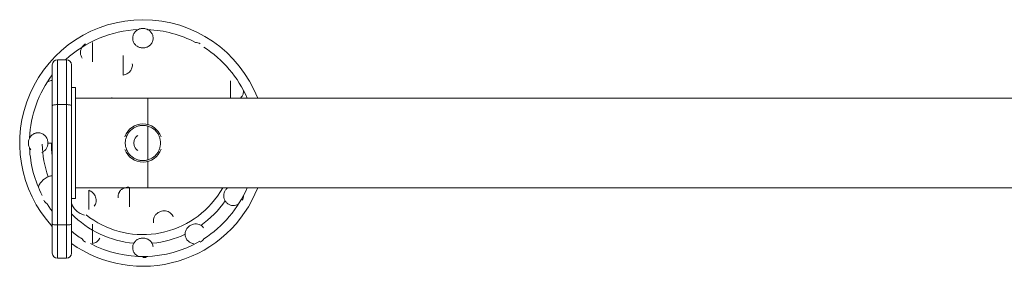
# Model space of a CAD drawing. Units: millimetres. Extents: x -10260 to 7788, y -5980 to 2661.
# Drawn here: x -5096 to -4117, y -4375 to -4130 of the extents above; entities that cross this region are included whole.
import ezdxf

# ---------------------------------------------------------------- set-up
doc = ezdxf.new("R2010")
doc.units = ezdxf.units.MM

msp = doc.modelspace()

# ---------------------------------------------------------------- linework, layer by layer
at = {"color": 7, "linetype": 'Continuous', "lineweight": 15}
for p, q in [((-5063.57, -4215.78), (-5063.57, -4175.27)), ((-5049.57, -4170.27), (-5058.57, -4170.27)), ((-5044.57, -4175.27), (-5044.57, -4215.78)), ((-5040.57, -4198), (-5044.57, -4198)), ((-5040.57, -4198), (-5040.57, -4308)), ((-4968.57, -4208.55), (-5040.57, -4208.55)), ((-5003.95, -4208.55), (-5004.36, -4207.73)), ((-3959.33, -4208.55), (-4968.57, -4208.55)), ((-5063.57, -4333.55), (-5063.57, -4215.78)), ((-5058.57, -4214.83), (-5058.57, -4334.42)), ((-5058.57, -4214.83), (-5049.57, -4214.83)), ((-5049.57, -4334.42), (-5049.57, -4214.83)), ((-5044.57, -4215.78), (-5044.57, -4333.55)), ((-5067.96, -4252.99), (-5063.57, -4252.99)), ((-5040.57, -4297.45), (-4968.57, -4297.45)), ((-4968.57, -4297.45), (-3959.35, -4297.45)), ((-5044.57, -4308), (-5040.57, -4308)), ((-5063.57, -4362.5), (-5063.57, -4333.55)), ((-5058.57, -4334.42), (-5049.57, -4334.42)), ((-5044.57, -4333.55), (-5044.57, -4362.5)), ((-5058.57, -4367.5), (-5049.57, -4367.5))]:
    msp.add_line(p, q, dxfattribs=at)
at = {"color": 8, "linetype": 'Continuous', "lineweight": 15}
for p, q in [((-5058.57, -4170.27), (-5058.57, -4214.83)), ((-5049.57, -4214.83), (-5049.57, -4170.27)), ((-4968.57, -4208.55), (-4968.57, -4234.64)), ((-4968.57, -4236.22), (-4968.57, -4269.7)), ((-4968.57, -4271.34), (-4968.57, -4297.45)), ((-5058.57, -4334.42), (-5058.57, -4367.5)), ((-5049.57, -4367.5), (-5049.57, -4334.42))]:
    msp.add_line(p, q, dxfattribs=at)
at = {"color": 7, "linetype": 'Continuous', "lineweight": 15, "flags": 128}
for points in [[(-5058.57, -4214.83), (-5059.55, -4214.85), (-5060.48, -4214.91), (-5061.35, -4214.99), (-5062.11, -4215.11), (-5062.73, -4215.26), (-5063.19, -4215.42), (-5063.47, -4215.6), (-5063.57, -4215.78)], [(-5044.57, -4215.78), (-5044.67, -4215.6), (-5044.95, -4215.42), (-5045.41, -4215.26), (-5046.03, -4215.11), (-5046.79, -4214.99), (-5047.66, -4214.91), (-5048.59, -4214.85), (-5049.57, -4214.83)], [(-4899.43, -4305.87), (-4896.29, -4301.16), (-4894.09, -4297.45)], [(-5063.66, -4320.75), (-5065.22, -4318.62), (-5068.68, -4313.5)], [(-5058.57, -4334.42), (-5059.55, -4334.4), (-5060.48, -4334.35), (-5061.35, -4334.27), (-5062.11, -4334.16), (-5062.73, -4334.03), (-5063.19, -4333.88), (-5063.47, -4333.72), (-5063.57, -4333.55)], [(-5044.57, -4333.55), (-5044.67, -4333.72), (-5044.95, -4333.88), (-5045.41, -4334.03), (-5046.03, -4334.16), (-5046.79, -4334.27), (-5047.66, -4334.35), (-5048.59, -4334.4), (-5049.57, -4334.42)]]:
    msp.add_lwpolyline(points, dxfattribs=at)
at = {"color": 7, "linetype": 'Continuous', "lineweight": 15}
for centre, radius, start, end in [((-4973.49, -4252.99), 122.5, 90, 222.66469), ((-4973.49, -4252.99), 122.5, 21.27046, 90), ((-4973.49, -4252.99), 112.8, 62.44479, 87.55532), ((-5058.57, -4175.27), 5, 90, 180), ((-5049.57, -4175.27), 5, 0, 90), ((-4973.49, -4252.99), 19, 90, 160.71934), ((-4973.49, -4252.99), 19, 18.5135, 90), ((-4973.49, -4252.99), 112.8, 182.44468, 207.55532), ((-4973.49, -4252.99), 100, 180.67034, 199.60892), ((-4973.49, -4252.99), 91, 180, 188.16205), ((-4973.49, -4252.99), 19, 199.34819, 341.41842), ((-4973.49, -4252.99), 122.5, 234.53326, 338.71893), ((-4973.49, -4252.99), 91, 231.70961, 324.47145), ((-4973.49, -4252.99), 112.8, 302.44468, 336.75534), ((-4973.49, -4252.99), 100, 305.05139, 324.95412), ((-4973.49, -4252.99), 100, 224.70141, 264.93431), ((-4973.49, -4252.99), 112.8, 230.92769, 237.55532), ((-4973.49, -4252.99), 100, 275.45576, 294.87654), ((-4973.49, -4252.99), 112.8, 242.44468, 300.03833), ((-5058.57, -4362.5), 5, 180, 270), ((-5049.57, -4362.5), 5, 270, 0)]:
    msp.add_arc(centre, radius, start, end, dxfattribs=at)
at = {"color": 8, "linetype": 'Continuous', "lineweight": 15}
for start, end in [(92.44468, 132.75231), (23.23283, 57.55532), (143.02893, 177.55532)]:
    msp.add_arc((-4973.49, -4252.99), 112.8, start, end, dxfattribs=at)
at = {"color": 7, "linetype": 'Continuous', "lineweight": 15}
for points, knots in [([(-4978.71, -4140.52), (-4978.08, -4140.2), (-4976.42, -4139.38), (-4973.37, -4138.95), (-4969.95, -4139.54), (-4966.94, -4141.19), (-4964.68, -4143.66), (-4963.39, -4146.69), (-4963.19, -4149.97), (-4964.15, -4153.15), (-4966.19, -4155.87), (-4969.1, -4157.79), (-4972.52, -4158.67), (-4976.01, -4158.41), (-4979.17, -4157.1), (-4981.69, -4154.89), (-4983.31, -4152.03), (-4983.85, -4148.79), (-4983.25, -4145.53), (-4981.74, -4142.98), (-4980.09, -4141.38), (-4979.09, -4140.76), (-4978.71, -4140.52)], [0, 0, 0, 0, 0.033571, 0.088427, 0.142799, 0.196399, 0.249213, 0.301535, 0.353914, 0.406981, 0.461123, 0.516177, 0.571442, 0.62611, 0.679744, 0.732448, 0.784725, 0.837197, 0.890522, 0.943825, 0.978494, 1, 1, 1, 1]), ([(-5030.57, -4154.47), (-5030.93, -4154.71), (-5031.68, -4155.19), (-5032.76, -4156.17), (-5033.79, -4157.4), (-5034.67, -4158.89), (-5035.28, -4160.51), (-5035.57, -4161.99), (-5035.63, -4163.35), (-5035.54, -4164.53), (-5035.26, -4165.88), (-5034.75, -4167.28), (-5034.16, -4168.2), (-5033.87, -4168.67)], [0, 0, 0, 0, 0.0780353, 0.1599598, 0.2629387, 0.3678508, 0.4741551, 0.5785767, 0.6426524, 0.7252953, 0.7967765, 0.8981163, 1, 1, 1, 1]), ([(-5023.74, -4172.36), (-5023.74, -4171.56), (-5023.74, -4169.95), (-5023.74, -4167.38), (-5023.74, -4164.73), (-5023.74, -4162.09), (-5023.74, -4159.52), (-5023.74, -4157.12), (-5023.74, -4154.94), (-5023.74, -4153.69), (-5023.74, -4153.08)], [0, 0, 0, 0, 0.120481, 0.244754, 0.37169, 0.5, 0.62831, 0.755247, 0.879519, 1, 1, 1, 1]), ([(-4916.53, -4154.33), (-4917.29, -4153.96), (-4918.81, -4153.22), (-4920.48, -4153.07), (-4921.31, -4152.99)], [0, 0, 0, 0, 0.4997606, 1, 1, 1, 1]), ([(-4993.22, -4166.11), (-4993.22, -4166.71), (-4993.22, -4167.94), (-4993.22, -4169.85), (-4993.22, -4171.67), (-4993.22, -4173.33), (-4993.22, -4175.05), (-4993.22, -4176.83), (-4993.22, -4178.62), (-4993.22, -4180.7), (-4993.22, -4183.03), (-4993.22, -4184.67), (-4993.22, -4185.47)], [0, 0, 0, 0, 0.120349, 0.244571, 0.327701, 0.412085, 0.500001, 0.583084, 0.668388, 0.75543, 0.879652, 1, 1, 1, 1]), ([(-4993.22, -4185.47), (-4992.55, -4185.36), (-4991.21, -4185.13), (-4989.33, -4184.32), (-4987.62, -4183.2), (-4986.18, -4181.78), (-4985.05, -4180.13), (-4984.3, -4178.3), (-4983.91, -4176.35), (-4984, -4175.04), (-4984.04, -4174.38)], [0, 0, 0, 0, 0.12588, 0.250209, 0.376958, 0.502268, 0.626514, 0.750723, 0.874184, 1, 1, 1, 1]), ([(-5063.31, -4190.92), (-5063.77, -4190.92), (-5064.95, -4190.93), (-5066.81, -4191.43), (-5068.06, -4192.13), (-5068.68, -4192.47)], [0, 0, 0, 0, 0.245981, 0.627802, 1, 1, 1, 1]), ([(-4886.46, -4191.28), (-4886.46, -4191.93), (-4886.46, -4193.25), (-4886.46, -4195.22), (-4886.46, -4197.05), (-4886.46, -4198.71), (-4886.46, -4200.41), (-4886.46, -4202.13), (-4886.46, -4203.84), (-4886.46, -4205.75), (-4886.46, -4207.35), (-4886.46, -4208.31), (-4886.46, -4208.55)], [0, 0, 0, 0, 0.133028, 0.269979, 0.360823, 0.454163, 0.550918, 0.642444, 0.736291, 0.831858, 0.957417, 1, 1, 1, 1]), ([(-4876.63, -4208.55), (-4875.99, -4207.86), (-4874.71, -4206.47), (-4873.6, -4203.73), (-4873.53, -4201.79), (-4873.49, -4200.81)], [0, 0, 0, 0, 0.330434, 0.662753, 1, 1, 1, 1]), ([(-4973.49, -4235.49), (-4972.35, -4235.55), (-4970.06, -4235.68), (-4966.75, -4236.72), (-4963.71, -4238.34), (-4961.04, -4240.53), (-4958.85, -4243.2), (-4957.22, -4246.25), (-4956.22, -4249.55), (-4955.88, -4252.99), (-4956.22, -4256.42), (-4957.22, -4259.73), (-4958.85, -4262.77), (-4961.04, -4265.44), (-4963.71, -4267.63), (-4966.75, -4269.26), (-4970.06, -4270.26), (-4973.49, -4270.6), (-4976.93, -4270.26), (-4980.23, -4269.26), (-4983.28, -4267.63), (-4985.95, -4265.44), (-4988.14, -4262.77), (-4989.76, -4259.73), (-4990.77, -4256.42), (-4991.1, -4252.99), (-4990.77, -4249.55), (-4989.76, -4246.25), (-4988.14, -4243.2), (-4985.95, -4240.53), (-4983.28, -4238.34), (-4980.23, -4236.72), (-4976.93, -4235.68), (-4974.64, -4235.55), (-4973.49, -4235.49)], [0, 0, 0, 0, 0.03125, 0.0625, 0.09375, 0.124999, 0.15625, 0.1875, 0.21875, 0.25, 0.28125, 0.3125, 0.34375, 0.375, 0.40625, 0.4375, 0.46875, 0.499999, 0.53125, 0.5625, 0.593749, 0.625, 0.65625, 0.6875, 0.71875, 0.75, 0.78125, 0.8125, 0.843749, 0.875, 0.90625, 0.937499, 0.968749, 1, 1, 1, 1]), ([(-5084.9, -4259.73), (-5085.55, -4258.78), (-5086.86, -4256.89), (-5087.52, -4253.4), (-5087.1, -4249.92), (-5085.55, -4246.77), (-5083.12, -4244.37), (-5080.76, -4243.27), (-5078.32, -4242.76), (-5076.22, -4242.8), (-5073.52, -4243.63), (-5071.08, -4245.22), (-5069.02, -4247.94), (-5068.07, -4250.68), (-5067.98, -4252.4), (-5067.96, -4252.99)], [0, 0, 0, 0, 0.088725, 0.177421, 0.266418, 0.355536, 0.443993, 0.528985, 0.556921, 0.641821, 0.692452, 0.779931, 0.867359, 0.954783, 1, 1, 1, 1]), ([(-4978.49, -4260.47), (-4978.54, -4260.43), (-4978.77, -4260.29), (-4979.2, -4259.95), (-4979.82, -4259.41), (-4980.5, -4258.67), (-4981.22, -4257.67), (-4981.88, -4256.37), (-4982.37, -4254.78), (-4982.55, -4252.99), (-4982.37, -4251.2), (-4981.88, -4249.6), (-4981.22, -4248.3), (-4980.5, -4247.31), (-4979.82, -4246.57), (-4979.16, -4245.97), (-4978.72, -4245.67), (-4978.49, -4245.53)], [0, 0, 0, 0, 0.0105102, 0.0479085, 0.0950572, 0.1505056, 0.2195416, 0.301852, 0.3960992, 0.5001697, 0.6042352, 0.6984872, 0.7807949, 0.8498333, 0.905276, 0.9524307, 1, 1, 1, 1]), ([(-5073.99, -4262.42), (-5073.14, -4261.97), (-5071.41, -4261.05), (-5069.5, -4258.76), (-5068.2, -4256.02), (-5068.04, -4254.01), (-5067.96, -4252.99)], [0, 0, 0, 0, 0.2465213, 0.4997873, 0.7438456, 1, 1, 1, 1]), ([(-5063.57, -4285.35), (-5064.05, -4285.43), (-5065.03, -4285.6), (-5066.44, -4286.04), (-5068.06, -4286.66), (-5069.14, -4287.25), (-5069.8, -4287.61)], [0, 0, 0, 0, 0.217024, 0.449407, 0.661415, 1, 1, 1, 1]), ([(-5069.8, -4287.61), (-5070.48, -4288.06), (-5071.45, -4288.68), (-5072.75, -4289.78), (-5073.81, -4290.81), (-5074.97, -4292.16), (-5076.04, -4293.72), (-5076.87, -4295.21), (-5077.25, -4296.2), (-5077.39, -4296.56)], [0, 0, 0, 0, 0.2038783, 0.2878545, 0.4277891, 0.5747915, 0.734081, 0.9020584, 1, 1, 1, 1]), ([(-4986.94, -4297.06), (-4987.35, -4297.03), (-4988.11, -4296.96), (-4989.21, -4297), (-4990.61, -4297.19), (-4992.28, -4297.67), (-4993.81, -4298.48), (-4994.91, -4299.31), (-4995.66, -4300.01), (-4996.33, -4300.81), (-4996.89, -4301.65), (-4997.36, -4302.55), (-4997.72, -4303.48), (-4997.98, -4304.48), (-4998.2, -4305.84), (-4998.12, -4306.89), (-4998.07, -4307.58)], [0, 0, 0, 0, 0.066857, 0.12666, 0.183076, 0.302576, 0.416822, 0.473952, 0.535312, 0.591254, 0.65244, 0.706633, 0.765532, 0.821873, 0.882438, 1, 1, 1, 1]), ([(-5027.4, -4300), (-5026.72, -4300.27), (-5025.2, -4300.87), (-5023.22, -4302.4), (-5021.59, -4304.39), (-5020.49, -4306.63), (-5019.95, -4309.02), (-5020.01, -4311.46), (-5020.62, -4313.79), (-5021.5, -4315.13), (-5021.93, -4315.78)], [0, 0, 0, 0, 0.111176, 0.250655, 0.375707, 0.501119, 0.628051, 0.75045, 0.876897, 1, 1, 1, 1]), ([(-5027.4, -4319.21), (-5027.4, -4318.57), (-5027.4, -4317.29), (-5027.4, -4315.08), (-5027.4, -4312.67), (-5027.4, -4310.12), (-5027.4, -4307.49), (-5027.4, -4304.88), (-5027.4, -4302.36), (-5027.4, -4300.78), (-5027.4, -4300)], [0, 0, 0, 0, 0.120592, 0.244885, 0.371774, 0.500004, 0.628233, 0.755123, 0.879412, 1, 1, 1, 1]), ([(-4986.94, -4316.44), (-4986.94, -4316.02), (-4986.94, -4315.21), (-4986.94, -4313.86), (-4986.94, -4312.4), (-4986.94, -4310.83), (-4986.94, -4309.16), (-4986.94, -4307.15), (-4986.94, -4304.79), (-4986.94, -4302.12), (-4986.94, -4299.64), (-4986.94, -4298.13), (-4986.94, -4297.45)], [0, 0, 0, 0, 0.085607, 0.16756, 0.249432, 0.338027, 0.424785, 0.509834, 0.640686, 0.770102, 0.896731, 1, 1, 1, 1]), ([(-4889.33, -4297.45), (-4890.03, -4298.13), (-4891.48, -4299.53), (-4892.78, -4302.37), (-4893.27, -4305.47), (-4892.81, -4308.58), (-4891.42, -4311.34), (-4889.26, -4313.55), (-4887.39, -4314.32), (-4886.46, -4314.7)], [0, 0, 0, 0, 0.134782, 0.278871, 0.423527, 0.568636, 0.713858, 0.857122, 1, 1, 1, 1]), ([(-4874.83, -4309.95), (-4874.47, -4309.19), (-4873.73, -4307.68), (-4873.57, -4306.01), (-4873.49, -4305.17)], [0, 0, 0, 0, 0.4976345, 1, 1, 1, 1]), ([(-5068.68, -4313.5), (-5069.37, -4313.01), (-5070.74, -4312.04), (-5071.68, -4310.64), (-5072.15, -4309.95)], [0, 0, 0, 0, 0.502366, 1, 1, 1, 1]), ([(-5044.57, -4312.74), (-5044.38, -4313.28), (-5043.93, -4314.57), (-5042.88, -4316.48), (-5041.49, -4318.45), (-5039.83, -4320.22), (-5037.92, -4321.78), (-5035.86, -4323.02), (-5033.77, -4323.97), (-5032.36, -4324.36), (-5031.68, -4324.54)], [0, 0, 0, 0, 0.094638, 0.224888, 0.356425, 0.489314, 0.623747, 0.760098, 0.884093, 1, 1, 1, 1]), ([(-4886.46, -4314.7), (-4885.76, -4314.86), (-4884.4, -4315.18), (-4882.26, -4315.06), (-4880.18, -4314.55), (-4878.92, -4313.85), (-4878.3, -4313.5)], [0, 0, 0, 0, 0.252841, 0.49841, 0.752393, 1, 1, 1, 1]), ([(-4960.29, -4323.74), (-4960.45, -4323.9), (-4960.9, -4324.37), (-4961.61, -4325.37), (-4962.38, -4326.82), (-4962.9, -4328.58), (-4963.09, -4330.42), (-4962.92, -4331.6), (-4962.84, -4332.18)], [0, 0, 0, 0, 0.07336, 0.210186, 0.396172, 0.607408, 0.807507, 1, 1, 1, 1]), ([(-4943.33, -4326.34), (-4943.7, -4325.6), (-4944.46, -4324.11), (-4946.29, -4322.35), (-4948.51, -4321.09), (-4951, -4320.42), (-4953.61, -4320.38), (-4956.16, -4320.96), (-4958.53, -4322.08), (-4959.79, -4323.26), (-4960.41, -4323.84)], [0, 0, 0, 0, 0.123154, 0.24941, 0.371959, 0.4977, 0.624694, 0.748122, 0.875786, 1, 1, 1, 1]), ([(-4943.33, -4326.34), (-4943.58, -4325.8), (-4944.1, -4324.71), (-4945.16, -4323.47), (-4945.93, -4322.73), (-4946.31, -4322.48), (-4946.34, -4322.46)], [0, 0, 0, 0, 0.358386, 0.728594, 0.97763, 1, 1, 1, 1]), ([(-5023.74, -4333.62), (-5023.74, -4334.41), (-5023.74, -4336.03), (-5023.74, -4338.29), (-5023.74, -4340.32), (-5023.74, -4342.09), (-5023.74, -4343.85), (-5023.74, -4345.57), (-5023.74, -4347.24), (-5023.74, -4349.08), (-5023.74, -4351.03), (-5023.74, -4352.28), (-5023.74, -4352.9)], [0, 0, 0, 0, 0.12045, 0.244692, 0.326997, 0.412193, 0.500001, 0.583397, 0.668493, 0.75531, 0.87955, 1, 1, 1, 1]), ([(-4923.24, -4333.62), (-4924.36, -4333.98), (-4926.6, -4334.72), (-4929.28, -4337.11), (-4931.06, -4340.14), (-4931.69, -4343.56), (-4931.08, -4346.94), (-4929.31, -4349.87), (-4926.61, -4352.07), (-4924.36, -4352.62), (-4923.24, -4352.9)], [0, 0, 0, 0, 0.125753, 0.252605, 0.376681, 0.501728, 0.627094, 0.749675, 0.875143, 1, 1, 1, 1]), ([(-4913.12, -4337.31), (-4913.73, -4336.6), (-4914.96, -4335.16), (-4917.52, -4333.84), (-4920.37, -4333.21), (-4922.28, -4333.48), (-4923.24, -4333.62)], [0, 0, 0, 0, 0.247971, 0.500533, 0.75001, 1, 1, 1, 1]), ([(-5030.45, -4351.65), (-5031.15, -4351.18), (-5032.54, -4350.23), (-5033.52, -4348.86), (-5034, -4348.18)], [0, 0, 0, 0, 0.4976372, 1, 1, 1, 1]), ([(-5023.74, -4352.9), (-5022.94, -4352.72), (-5021.35, -4352.38), (-5019.24, -4351.16), (-5017.47, -4349.52), (-5016.7, -4348.12), (-5016.33, -4347.43)], [0, 0, 0, 0, 0.253697, 0.500691, 0.753746, 1, 1, 1, 1]), ([(-4973.49, -4347.45), (-4974.62, -4347.55), (-4976.86, -4347.76), (-4979.85, -4349.35), (-4982.17, -4351.72), (-4983.54, -4354.7), (-4983.81, -4357.97), (-4982.95, -4361.1), (-4981.1, -4363.89), (-4979.24, -4365.08), (-4978.3, -4365.68)], [0, 0, 0, 0, 0.126604, 0.252283, 0.376232, 0.50273, 0.624873, 0.751016, 0.874281, 1, 1, 1, 1]), ([(-4963.37, -4356.2), (-4963.46, -4355.62), (-4963.64, -4354.43), (-4964.34, -4352.75), (-4965.34, -4351.23), (-4966.48, -4350.05), (-4967.62, -4349.18), (-4968.69, -4348.56), (-4970.03, -4347.99), (-4971.63, -4347.54), (-4972.89, -4347.48), (-4973.49, -4347.45)], [0, 0, 0, 0, 0.122301, 0.248611, 0.374471, 0.496087, 0.583051, 0.667079, 0.747405, 0.878305, 1, 1, 1, 1]), ([(-4916.53, -4351.65), (-4915.84, -4351.18), (-4914.44, -4350.23), (-4913.47, -4348.86), (-4912.98, -4348.18)], [0, 0, 0, 0, 0.497628, 1, 1, 1, 1]), ([(-4973.49, -4366.91), (-4972.65, -4366.85), (-4970.97, -4366.73), (-4969.45, -4366.03), (-4968.68, -4365.68)], [0, 0, 0, 0, 0.497635, 1, 1, 1, 1])]:
    msp.add_open_spline(points, degree=3, knots=knots, dxfattribs=at)

doc.saveas('drawing.dxf')
